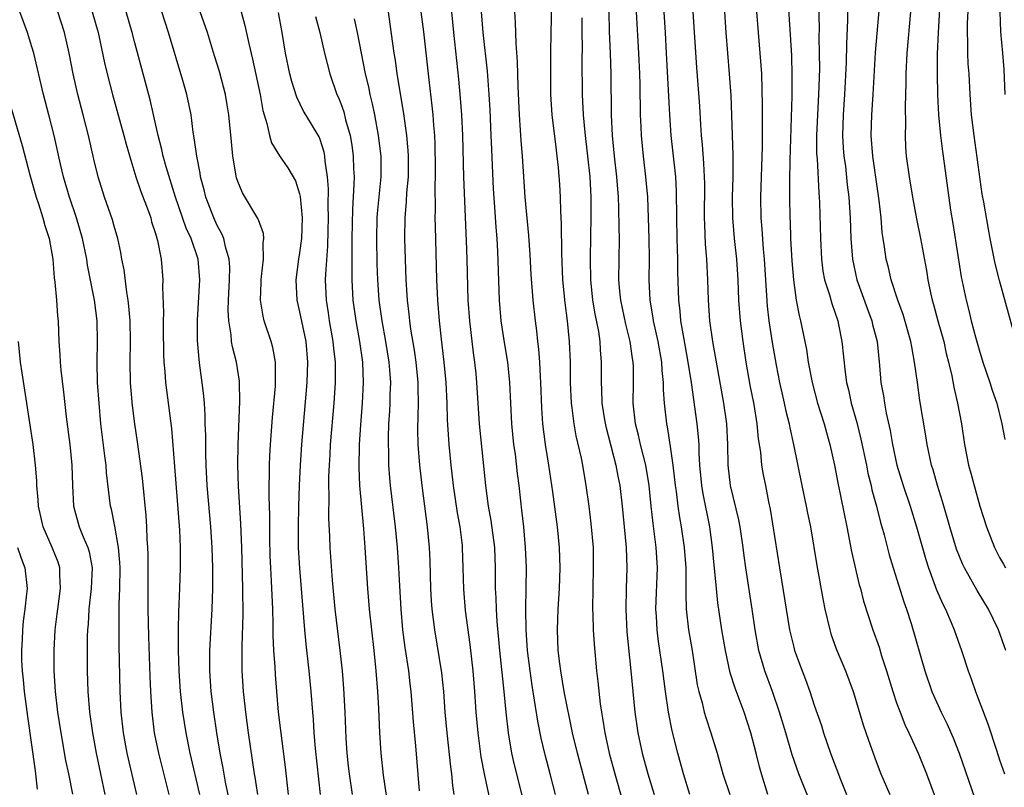
# Model space of a CAD drawing. Units: inches. Extents: x 2613000 to 2616000, y 1476000 to 1479000.
# Drawn here: x 2614388 to 2614483, y 1476130 to 1476204 of the extents above; entities that cross this region are included whole.
import ezdxf

# ---------------------------------------------------------------- set-up
doc = ezdxf.new("R2010")
doc.units = ezdxf.units.IN
doc.header["$MEASUREMENT"] = 0
doc.layers.add('LD26131476_2ft', color=162, linetype='Continuous')

msp = doc.modelspace()

# ---------------------------------------------------------------- linework, layer by layer
at = {"layer": 'LD26131476_2ft'}
for points, elevation in [([(2614462.302, 1476208.303), (2614462.781, 1476200.781), (2614462.832, 1476198.832), (2614462.818, 1476196.818), (2614462.618, 1476190.618), (2614462.588, 1476188.588), (2614462.597, 1476187), (2614462.622, 1476185), (2614462.646, 1476184.646), (2614462.696, 1476183), (2614462.821, 1476180.821), (2614462.963, 1476179), (2614463.232, 1476177), (2614463.513, 1476175.513), (2614463.653, 1476175), (2614464.227, 1476172.226), (2614464.404, 1476171), (2614464.785, 1476169), (2614465.323, 1476167), (2614465.951, 1476165), (2614466.173, 1476164.173), (2614466.523, 1476163), (2614466.97, 1476161), (2614467.273, 1476159.273), (2614468.172, 1476155), (2614468.616, 1476152.615), (2614469.37, 1476149.37), (2614469.484, 1476149), (2614469.78, 1476147.78), (2614470.688, 1476145), (2614471.294, 1476143.294), (2614471.541, 1476142.459), (2614472.014, 1476141), (2614472.622, 1476139), (2614473, 1476137.899), (2614473.329, 1476137), (2614473.8, 1476135.799), (2614474.194, 1476135), (2614475.097, 1476133), (2614475.887, 1476131), (2614476.75, 1476128.75)], 10176), ([(2614439.514, 1476207), (2614439.414, 1476203), (2614439.383, 1476201), (2614439.366, 1476199), (2614439.381, 1476197), (2614439.5, 1476195), (2614439.876, 1476191.876), (2614439.998, 1476191), (2614440.113, 1476189.887), (2614440.239, 1476188.239), (2614440.321, 1476187), (2614440.346, 1476185.654), (2614440.423, 1476184.423), (2614440.428, 1476181.572), (2614440.546, 1476179), (2614440.761, 1476176.761), (2614440.997, 1476175), (2614441.196, 1476173), (2614441.269, 1476171), (2614441.283, 1476169), (2614441.38, 1476167), (2614441.453, 1476166.547), (2614441.647, 1476165), (2614441.849, 1476163.849), (2614442.348, 1476161.652), (2614442.472, 1476161), (2614442.814, 1476159), (2614443.095, 1476157), (2614443.307, 1476155.307), (2614443.505, 1476153), (2614443.533, 1476151), (2614443.475, 1476149), (2614443.456, 1476147), (2614443.484, 1476146.516), (2614443.527, 1476145), (2614443.606, 1476143.606), (2614443.836, 1476141), (2614443.976, 1476139.976), (2614444.199, 1476137.801), (2614444.321, 1476137), (2614444.429, 1476136.429), (2614444.636, 1476135), (2614445.076, 1476133), (2614445.617, 1476131), (2614446.373, 1476128.373)], 10192), ([(2614460.5, 1476129), (2614459.88, 1476131), (2614459.686, 1476131.686), (2614459.366, 1476133), (2614458.843, 1476135), (2614458.18, 1476137), (2614457.312, 1476139.312), (2614456.831, 1476140.831), (2614456.36, 1476143), (2614456.024, 1476145), (2614455.628, 1476147.628), (2614455.485, 1476149), (2614455.345, 1476150.655), (2614455.272, 1476151.272), (2614455.115, 1476153), (2614454.836, 1476155), (2614454.198, 1476158.198), (2614454.074, 1476159), (2614453.887, 1476161), (2614453.813, 1476162.187), (2614453.799, 1476163), (2614453.749, 1476163.749), (2614453.623, 1476165), (2614453.059, 1476169), (2614452.758, 1476171), (2614452.492, 1476172.492), (2614452.248, 1476173.753), (2614452.037, 1476175), (2614451.957, 1476175.957), (2614451.827, 1476177), (2614451.758, 1476179.758), (2614451.749, 1476181), (2614451.678, 1476183), (2614451.636, 1476185), (2614451.606, 1476187.606), (2614451.534, 1476189), (2614451.301, 1476191.301), (2614451.106, 1476193), (2614450.955, 1476195), (2614450.657, 1476201), (2614450.544, 1476203), (2614450.282, 1476207)], 10184), ([(2614483.614, 1476143), (2614483.443, 1476143.443), (2614482.89, 1476145), (2614481.911, 1476147), (2614480.813, 1476148.813), (2614480.377, 1476149.623), (2614479.592, 1476151), (2614479.401, 1476151.401), (2614478.82, 1476152.82), (2614478.161, 1476155), (2614477.912, 1476155.912), (2614477.46, 1476157.461), (2614476.966, 1476159), (2614476.533, 1476160.533), (2614476.386, 1476161), (2614475.956, 1476163), (2614475.831, 1476163.831), (2614475.264, 1476167.264), (2614475.01, 1476169), (2614474.748, 1476171), (2614474.465, 1476172.465), (2614474.392, 1476173), (2614473.626, 1476175.626), (2614473.121, 1476177), (2614472.475, 1476179), (2614472.195, 1476180.195), (2614471.984, 1476181), (2614471.821, 1476182.179), (2614471.677, 1476183), (2614471.592, 1476183.592), (2614471.486, 1476185), (2614471.312, 1476186.688), (2614470.669, 1476191), (2614470.531, 1476193), (2614470.589, 1476195), (2614470.719, 1476197), (2614470.948, 1476201.052), (2614471.093, 1476202.907), (2614471.458, 1476207)], 10170), ([(2614477.251, 1476207), (2614477.026, 1476203), (2614476.945, 1476200.945), (2614476.926, 1476199), (2614476.968, 1476196.968), (2614477.071, 1476195), (2614477.261, 1476193), (2614477.455, 1476191.455), (2614477.529, 1476191), (2614478.245, 1476185.755), (2614478.466, 1476184.466), (2614479.275, 1476179.275), (2614479.739, 1476177), (2614480.011, 1476176.011), (2614480.245, 1476175), (2614480.683, 1476173.317), (2614481, 1476172.18), (2614481.366, 1476171), (2614482.064, 1476169), (2614482.285, 1476168.285), (2614482.724, 1476167), (2614483.208, 1476165), (2614483.494, 1476163.494)], 10166), ([(2614484.475, 1476173.525), (2614483, 1476178.931), (2614482.576, 1476180.576), (2614482.083, 1476183), (2614481.911, 1476183.911), (2614481.475, 1476186.525), (2614481.318, 1476187.318), (2614480.516, 1476193), (2614480.272, 1476195), (2614480.133, 1476197), (2614480.029, 1476199), (2614479.956, 1476199.956), (2614479.915, 1476201), (2614479.908, 1476202.092), (2614479.866, 1476203), (2614479.889, 1476203.889), (2614480.041, 1476207)], 10164), ([(2614465.374, 1476206.626), (2614465.466, 1476203.466), (2614465.455, 1476202.545), (2614465.483, 1476201), (2614465.489, 1476199.489), (2614465.419, 1476197), (2614465.225, 1476193), (2614465.226, 1476191.226), (2614465.265, 1476190.735), (2614465.435, 1476187.435), (2614465.477, 1476187), (2614465.502, 1476186.498), (2614465.588, 1476183), (2614465.691, 1476181), (2614465.843, 1476179.843), (2614466.006, 1476179), (2614466.481, 1476177.519), (2614466.694, 1476176.694), (2614467, 1476175.848), (2614467.28, 1476175), (2614467.362, 1476174.638), (2614467.686, 1476173), (2614467.987, 1476170.013), (2614468.139, 1476169), (2614468.316, 1476168.316), (2614468.596, 1476167), (2614469.117, 1476165.117), (2614469.518, 1476163.518), (2614470.059, 1476161), (2614470.21, 1476160.211), (2614470.52, 1476159), (2614470.602, 1476158.602), (2614471.043, 1476157), (2614471.428, 1476155.428), (2614471.563, 1476155), (2614471.777, 1476154.223), (2614472.267, 1476152.267), (2614472.657, 1476151), (2614473.71, 1476147.71), (2614473.961, 1476147), (2614474.405, 1476145.595), (2614475.733, 1476141), (2614476.425, 1476139), (2614477.33, 1476137), (2614477.887, 1476135.887), (2614478.492, 1476134.492), (2614479.075, 1476133), (2614480.599, 1476128.598)], 10174), ([(2614399.185, 1476129), (2614398.251, 1476133), (2614397.892, 1476135), (2614397.667, 1476137), (2614397.56, 1476139), (2614397.489, 1476143.489), (2614397.474, 1476147.474), (2614397.535, 1476149), (2614397.561, 1476151), (2614397.539, 1476151.54), (2614397.408, 1476153), (2614397.047, 1476155.047), (2614396.719, 1476156.718), (2614396.637, 1476157), (2614396.241, 1476160.241), (2614396.196, 1476161), (2614396.093, 1476161.907), (2614395.708, 1476165), (2614395.521, 1476167), (2614395.38, 1476169), (2614395.332, 1476171), (2614395.379, 1476173), (2614395.339, 1476175), (2614395.078, 1476177), (2614394.401, 1476180.401), (2614394.318, 1476181), (2614393.909, 1476183), (2614393.315, 1476185), (2614392.636, 1476187), (2614392.063, 1476189), (2614391.771, 1476190.23), (2614391.147, 1476193), (2614390.64, 1476195), (2614390.11, 1476197), (2614389.172, 1476201), (2614389, 1476201.625), (2614388.585, 1476203), (2614387.841, 1476205)], 10222), ([(2614402.334, 1476129), (2614401.314, 1476133), (2614400.911, 1476135), (2614400.67, 1476137), (2614400.54, 1476139), (2614400.471, 1476140.471), (2614400.351, 1476144.351), (2614400.297, 1476147), (2614400.296, 1476152.296), (2614400.265, 1476153), (2614400.202, 1476153.798), (2614400.164, 1476155), (2614400.102, 1476156.102), (2614399.732, 1476159.732), (2614399.252, 1476163.252), (2614398.998, 1476165), (2614398.777, 1476166.777), (2614398.609, 1476168.608), (2614398.582, 1476169), (2614398.534, 1476171), (2614398.575, 1476173), (2614398.549, 1476175), (2614398.427, 1476176.427), (2614398.357, 1476177), (2614398.216, 1476177.785), (2614397.95, 1476179.95), (2614397.745, 1476181), (2614397.648, 1476181.648), (2614397.356, 1476183), (2614397, 1476184.189), (2614396.826, 1476184.826), (2614396.061, 1476187), (2614395.425, 1476189), (2614395, 1476190.698), (2614394.483, 1476193), (2614393.975, 1476195), (2614393.445, 1476197), (2614392.995, 1476199), (2614392.611, 1476201), (2614392.159, 1476203), (2614391.526, 1476205)], 10220), ([(2614394.851, 1476205), (2614395.427, 1476203), (2614396.058, 1476200.058), (2614396.311, 1476199), (2614396.826, 1476197), (2614397.933, 1476193), (2614398.149, 1476192.149), (2614398.593, 1476190.593), (2614399.103, 1476189), (2614399.581, 1476187.581), (2614400.281, 1476185.719), (2614400.535, 1476185), (2614400.629, 1476184.629), (2614401, 1476183.5), (2614401.207, 1476182.793), (2614401.541, 1476181), (2614401.712, 1476179), (2614401.689, 1476178.311), (2614401.787, 1476175.787), (2614401.757, 1476175), (2614401.753, 1476174.247), (2614401.781, 1476171.781), (2614401.815, 1476171), (2614401.903, 1476170.097), (2614401.977, 1476169), (2614402.557, 1476164.557), (2614402.863, 1476160.863), (2614403.33, 1476154.67), (2614403.401, 1476153), (2614403.415, 1476151), (2614403.351, 1476149), (2614403.248, 1476146.752), (2614403.205, 1476145), (2614403.208, 1476143), (2614403.275, 1476141), (2614403.415, 1476139), (2614403.637, 1476137), (2614403.944, 1476135), (2614404.341, 1476133), (2614405.264, 1476129)], 10218), ([(2614408.215, 1476128.215), (2614407.807, 1476130.193), (2614407.567, 1476131.567), (2614407.287, 1476133), (2614406.967, 1476135), (2614406.674, 1476137), (2614406.416, 1476139), (2614406.266, 1476141), (2614406.28, 1476142.28), (2614406.271, 1476143), (2614406.501, 1476147), (2614406.561, 1476149), (2614406.566, 1476151), (2614406.508, 1476153), (2614406.367, 1476155), (2614406.035, 1476159), (2614405.932, 1476161), (2614405.894, 1476162.107), (2614405.884, 1476163.884), (2614405.844, 1476165), (2614405.835, 1476165.835), (2614405.754, 1476167), (2614405.703, 1476167.703), (2614405.548, 1476169), (2614405.323, 1476170.676), (2614405.234, 1476171.234), (2614405.081, 1476173.082), (2614405.069, 1476175.069), (2614405.298, 1476179), (2614405.135, 1476181), (2614404.469, 1476183), (2614403.996, 1476183.996), (2614402.933, 1476187), (2614402.042, 1476189.958), (2614401.763, 1476191), (2614401.633, 1476191.632), (2614401.256, 1476193), (2614400.472, 1476196.472), (2614399, 1476202.013), (2614398.751, 1476203), (2614398.15, 1476205)], 10216), ([(2614410.93, 1476129), (2614410.678, 1476130.678), (2614410.615, 1476131), (2614410.033, 1476135), (2614409.773, 1476137), (2614409.562, 1476139), (2614409.438, 1476141), (2614409.438, 1476142.562), (2614409.423, 1476143), (2614409.424, 1476143.424), (2614409.526, 1476146.474), (2614409.498, 1476149), (2614409.382, 1476153), (2614409.29, 1476155.29), (2614409.064, 1476158.936), (2614409.009, 1476161), (2614409.028, 1476162.972), (2614409.192, 1476167.192), (2614409.171, 1476169), (2614409.159, 1476169.159), (2614408.871, 1476171), (2614408.484, 1476172.483), (2614408.398, 1476173), (2614408.346, 1476173.654), (2614408.112, 1476175), (2614408.073, 1476176.073), (2614408.102, 1476177), (2614408.206, 1476179), (2614408.21, 1476180.21), (2614408.161, 1476181), (2614407.805, 1476182.194), (2614407.644, 1476183), (2614407.457, 1476183.457), (2614407, 1476184.258), (2614406.657, 1476185), (2614405.88, 1476187), (2614405.722, 1476187.722), (2614405.383, 1476189), (2614405.341, 1476189.341), (2614405.007, 1476191), (2614404.774, 1476192.774), (2614404.663, 1476193.337), (2614404.459, 1476195), (2614404.043, 1476197), (2614403.662, 1476198.338), (2614402.275, 1476203), (2614401.611, 1476205)], 10214), ([(2614413.939, 1476129), (2614413.643, 1476131.643), (2614412.963, 1476137), (2614412.781, 1476139), (2614412.651, 1476140.651), (2614412.614, 1476141.385), (2614412.495, 1476143), (2614412.429, 1476144.429), (2614412.433, 1476145.567), (2614412.399, 1476147), (2614412.286, 1476149.714), (2614412.205, 1476151), (2614412.153, 1476152.153), (2614412.11, 1476153.89), (2614412.102, 1476156.102), (2614412.047, 1476157.953), (2614412.056, 1476159), (2614412.087, 1476160.087), (2614412.085, 1476161), (2614412.114, 1476161.886), (2614412.177, 1476163), (2614412.372, 1476165.628), (2614412.658, 1476168.658), (2614412.675, 1476169), (2614412.65, 1476169.35), (2614412.662, 1476171), (2614412.412, 1476172.412), (2614412.243, 1476173), (2614411.575, 1476175), (2614411.452, 1476175.452), (2614411.214, 1476177), (2614411.266, 1476178.734), (2614411.259, 1476179), (2614411.304, 1476179.304), (2614411.483, 1476181), (2614411.458, 1476182.542), (2614411.533, 1476183), (2614411.496, 1476183.496), (2614411, 1476184.805), (2614410.956, 1476184.956), (2614409.442, 1476187.441), (2614409, 1476188.533), (2614408.888, 1476188.888), (2614408.522, 1476191), (2614408.373, 1476192.373), (2614408.133, 1476195), (2614407.975, 1476195.975), (2614407.789, 1476197), (2614407.208, 1476199.208), (2614406.747, 1476200.747), (2614406.045, 1476203), (2614405.334, 1476205)], 10212), ([(2614409.318, 1476205), (2614409.694, 1476203.694), (2614410.062, 1476201.938), (2614410.425, 1476200.425), (2614411.162, 1476197), (2614411.43, 1476195.43), (2614411.55, 1476195), (2614411.828, 1476194.172), (2614412.076, 1476193), (2614412.281, 1476192.281), (2614413.038, 1476191.038), (2614413.865, 1476189.865), (2614414.591, 1476188.59), (2614415, 1476187.348), (2614415.068, 1476187.068), (2614415.254, 1476185), (2614415.187, 1476183), (2614415, 1476181.594), (2614414.903, 1476181), (2614414.626, 1476179), (2614414.728, 1476177), (2614415, 1476175.888), (2614415.594, 1476173), (2614415.774, 1476171), (2614415.715, 1476169), (2614415.185, 1476163), (2614415.047, 1476161), (2614414.952, 1476159), (2614414.889, 1476157), (2614414.848, 1476155), (2614414.873, 1476153), (2614414.992, 1476150.992), (2614415.48, 1476145), (2614415.61, 1476143.61), (2614415.899, 1476141), (2614416.086, 1476139), (2614416.24, 1476137), (2614416.311, 1476136.311), (2614416.398, 1476135), (2614416.525, 1476133.475), (2614416.985, 1476129)], 10210), ([(2614420.135, 1476129), (2614419.836, 1476131), (2614419.749, 1476131.749), (2614419.622, 1476133), (2614419.535, 1476134.465), (2614419.44, 1476137), (2614419.311, 1476139.311), (2614419.155, 1476141), (2614418.94, 1476143), (2614418.455, 1476147), (2614418.183, 1476149.817), (2614417.963, 1476153), (2614417.937, 1476154.063), (2614417.854, 1476155.854), (2614417.883, 1476158.117), (2614417.85, 1476159), (2614417.85, 1476159.85), (2614417.892, 1476161), (2614417.964, 1476162.037), (2614418.009, 1476163), (2614418.346, 1476167), (2614418.489, 1476169), (2614418.491, 1476171), (2614418.329, 1476172.329), (2614418.269, 1476173), (2614417.904, 1476175), (2614417.796, 1476175.796), (2614417.603, 1476177), (2614417.53, 1476179), (2614417.539, 1476179.539), (2614417.736, 1476182.264), (2614417.762, 1476183.763), (2614417.804, 1476185), (2614417.786, 1476186.214), (2614417.811, 1476187.812), (2614417.725, 1476189), (2614417.501, 1476190.499), (2614417.468, 1476191), (2614417.396, 1476191.396), (2614417, 1476192.605), (2614416.886, 1476192.886), (2614415.597, 1476195), (2614415.381, 1476195.381), (2614414.731, 1476196.731), (2614414.258, 1476198.258), (2614414.067, 1476199), (2614413.639, 1476201), (2614413.295, 1476203), (2614412.938, 1476204.938)], 10208), ([(2614430.03, 1476129), (2614429.888, 1476129.888), (2614429.782, 1476131), (2614429.681, 1476131.681), (2614429.322, 1476135), (2614429.152, 1476137), (2614429.01, 1476139.01), (2614428.813, 1476140.813), (2614428.122, 1476145), (2614428.018, 1476145.982), (2614427.882, 1476147), (2614427.821, 1476147.821), (2614427.762, 1476149), (2614427.692, 1476151.692), (2614427.63, 1476153), (2614427.441, 1476155), (2614426.899, 1476159), (2614426.676, 1476161), (2614426.533, 1476163), (2614426.493, 1476164.493), (2614426.536, 1476167), (2614426.508, 1476168.508), (2614426.513, 1476169), (2614426.327, 1476171), (2614426.16, 1476172.16), (2614425.819, 1476174.181), (2614425.707, 1476175), (2614425.648, 1476175.648), (2614425.471, 1476177), (2614425.34, 1476179), (2614425.275, 1476181), (2614425.234, 1476183), (2614425.262, 1476185), (2614425.398, 1476186.602), (2614425.429, 1476187.429), (2614425.575, 1476189), (2614425.584, 1476190.416), (2614425.585, 1476191), (2614425.557, 1476191.557), (2614425.424, 1476193), (2614425.141, 1476195.141), (2614424.486, 1476199), (2614424.305, 1476200.306), (2614424.187, 1476201), (2614423.81, 1476203.81), (2614423.624, 1476205)], 10202), ([(2614433.683, 1476127.683), (2614432.962, 1476131), (2614432.647, 1476132.647), (2614432.334, 1476135), (2614432.156, 1476137), (2614432.022, 1476139), (2614431.863, 1476141), (2614431.58, 1476143.58), (2614431.119, 1476146.881), (2614430.941, 1476148.941), (2614430.898, 1476151), (2614430.833, 1476153), (2614430.815, 1476153.186), (2614430.591, 1476155), (2614430.353, 1476156.353), (2614429.962, 1476159), (2614429.729, 1476161), (2614429.537, 1476163), (2614429.495, 1476163.495), (2614429.382, 1476165.382), (2614429.338, 1476167), (2614429.244, 1476169), (2614429.048, 1476171), (2614428.772, 1476173.228), (2614428.577, 1476175), (2614428.419, 1476177), (2614428.335, 1476179), (2614428.187, 1476184.187), (2614428.181, 1476185), (2614428.209, 1476185.791), (2614428.177, 1476188.177), (2614428.21, 1476189), (2614428.212, 1476189.788), (2614428.168, 1476192.168), (2614428.125, 1476193), (2614428.033, 1476193.967), (2614427.969, 1476195), (2614427.889, 1476195.89), (2614427.576, 1476198.424), (2614427.059, 1476203.059), (2614426.813, 1476205)], 10200), ([(2614436.678, 1476128.678), (2614435.878, 1476131.878), (2614435.629, 1476133), (2614435.286, 1476135), (2614435.052, 1476137), (2614434.866, 1476139), (2614434.461, 1476143), (2614434.201, 1476145.798), (2614434.131, 1476147), (2614434.101, 1476148.101), (2614434.047, 1476149), (2614434.026, 1476151), (2614433.954, 1476153), (2614433.623, 1476155.623), (2614433.365, 1476157), (2614433.086, 1476159), (2614432.481, 1476165), (2614432.232, 1476169), (2614432.151, 1476169.849), (2614432.035, 1476171), (2614431.901, 1476171.901), (2614431.522, 1476175), (2614431.374, 1476177), (2614431.281, 1476181), (2614431.219, 1476182.781), (2614430.953, 1476188.953), (2614430.853, 1476193), (2614430.754, 1476195), (2614430.638, 1476196.638), (2614430.471, 1476198.471), (2614429.988, 1476203), (2614429.793, 1476205)], 10198), ([(2614439.856, 1476129), (2614439.342, 1476131), (2614438.845, 1476132.845), (2614438.46, 1476134.46), (2614438.129, 1476136.129), (2614437.832, 1476138.168), (2614437.586, 1476139.586), (2614437.386, 1476141), (2614437.144, 1476143), (2614437.006, 1476145), (2614436.979, 1476147), (2614437.028, 1476151), (2614436.955, 1476153), (2614436.777, 1476155), (2614436.602, 1476156.602), (2614436.482, 1476157.518), (2614436.323, 1476159), (2614436.172, 1476160.172), (2614435.959, 1476162.041), (2614435.821, 1476163), (2614435.615, 1476165), (2614435.425, 1476169), (2614435.221, 1476171), (2614434.905, 1476172.905), (2614434.584, 1476175), (2614434.412, 1476177), (2614434.256, 1476181.744), (2614434.184, 1476183), (2614434.091, 1476184.091), (2614433.972, 1476186.028), (2614433.84, 1476187.84), (2614433.659, 1476191.659), (2614433.616, 1476193), (2614433.506, 1476195.505), (2614433.412, 1476197), (2614433.239, 1476199.239), (2614432.834, 1476203), (2614432.678, 1476205)], 10196), ([(2614443.071, 1476129), (2614442.002, 1476133), (2614441.517, 1476135), (2614440.71, 1476139), (2614440.365, 1476141), (2614440.271, 1476141.73), (2614440.134, 1476143), (2614440.056, 1476145), (2614440.114, 1476147), (2614440.247, 1476149), (2614440.325, 1476151), (2614440.253, 1476153), (2614440.038, 1476155), (2614439.595, 1476158.405), (2614439.21, 1476161), (2614438.887, 1476163), (2614438.644, 1476165), (2614438.54, 1476166.54), (2614438.45, 1476169), (2614438.402, 1476169.598), (2614438.337, 1476171), (2614438.241, 1476172.241), (2614438.138, 1476173), (2614438.033, 1476174.033), (2614437.906, 1476175), (2614437.7, 1476177), (2614437.509, 1476179.509), (2614437.406, 1476181.406), (2614437.283, 1476183.283), (2614436.913, 1476187), (2614436.64, 1476191), (2614436.516, 1476192.516), (2614436.467, 1476193.533), (2614436.37, 1476195), (2614436.232, 1476197.769), (2614436.168, 1476200.167), (2614436.023, 1476201.977), (2614435.982, 1476203.981), (2614435.917, 1476205)], 10194), ([(2614452.899, 1476129), (2614452.29, 1476131), (2614451.742, 1476133), (2614451.184, 1476135.184), (2614450.822, 1476137), (2614450.537, 1476139), (2614450.3, 1476141), (2614449.871, 1476143.871), (2614449.73, 1476145), (2614449.668, 1476146.332), (2614449.619, 1476147), (2614449.758, 1476151), (2614449.643, 1476153), (2614449.447, 1476154.552), (2614449.332, 1476155.332), (2614449.144, 1476157), (2614448.947, 1476159), (2614448.619, 1476161), (2614448.109, 1476163), (2614447.906, 1476163.906), (2614447.621, 1476165), (2614447.407, 1476167), (2614447.44, 1476169), (2614447.434, 1476170.566), (2614447.413, 1476171), (2614447.349, 1476171.349), (2614447.127, 1476173), (2614446.692, 1476174.692), (2614446.194, 1476177), (2614446.109, 1476177.891), (2614446.026, 1476179), (2614446.063, 1476183), (2614446.034, 1476184.034), (2614446.016, 1476185.984), (2614445.967, 1476187), (2614445.807, 1476189), (2614445.581, 1476191), (2614445.396, 1476193), (2614445.308, 1476195), (2614445.271, 1476199), (2614445.207, 1476201), (2614445.11, 1476203.11), (2614445.06, 1476205.06)], 10188), ([(2614447.69, 1476205), (2614447.928, 1476201), (2614448.012, 1476199), (2614448.048, 1476197.952), (2614448.097, 1476195), (2614448.154, 1476193.846), (2614448.179, 1476193), (2614448.373, 1476191), (2614448.618, 1476189), (2614448.787, 1476187), (2614448.873, 1476185), (2614448.935, 1476183), (2614448.954, 1476181.046), (2614448.924, 1476179), (2614449.015, 1476177), (2614449.311, 1476175.311), (2614449.347, 1476175), (2614449.795, 1476173), (2614450.149, 1476171), (2614450.185, 1476170.185), (2614450.32, 1476169), (2614450.316, 1476168.316), (2614450.408, 1476167), (2614450.627, 1476165), (2614450.699, 1476164.699), (2614451, 1476162.798), (2614451.257, 1476161), (2614451.483, 1476159), (2614451.567, 1476158.433), (2614451.738, 1476157), (2614451.902, 1476155.902), (2614452.066, 1476155), (2614452.356, 1476153), (2614452.504, 1476151), (2614452.536, 1476149.464), (2614452.514, 1476148.514), (2614452.566, 1476147), (2614452.78, 1476145), (2614453.121, 1476143), (2614453.637, 1476139.637), (2614453.781, 1476139), (2614454.103, 1476137.897), (2614454.317, 1476137), (2614454.467, 1476136.467), (2614454.955, 1476135), (2614455.552, 1476133), (2614456.124, 1476131), (2614456.809, 1476129)], 10186), ([(2614464.5, 1476128.5), (2614463.499, 1476131), (2614462.864, 1476132.864), (2614462.243, 1476135), (2614461.633, 1476137), (2614460.939, 1476139), (2614460.207, 1476141), (2614459.612, 1476143), (2614459.24, 1476145), (2614458.953, 1476147), (2614458.348, 1476151), (2614458.183, 1476152.183), (2614458.089, 1476153), (2614457.795, 1476155), (2614457.666, 1476155.666), (2614456.873, 1476159), (2614456.644, 1476161), (2614456.602, 1476163), (2614456.487, 1476165), (2614456.198, 1476167), (2614455.155, 1476173), (2614454.86, 1476175), (2614454.706, 1476177), (2614454.654, 1476179), (2614454.562, 1476181), (2614454.445, 1476182.445), (2614454.355, 1476184.355), (2614454.34, 1476185), (2614454.355, 1476188.355), (2614454.34, 1476189), (2614454.279, 1476190.279), (2614454.141, 1476192.141), (2614454.053, 1476193), (2614453.973, 1476194.027), (2614453.865, 1476195.865), (2614453.595, 1476199.595), (2614453.237, 1476205)], 10182), ([(2614456.267, 1476205), (2614456.391, 1476203), (2614456.734, 1476199), (2614456.876, 1476196.875), (2614457.087, 1476191.087), (2614457.089, 1476189), (2614457.034, 1476187), (2614457.054, 1476185), (2614457.226, 1476183), (2614457.436, 1476181), (2614457.564, 1476179), (2614457.65, 1476177), (2614457.803, 1476175), (2614458.044, 1476173), (2614458.342, 1476171), (2614458.746, 1476168.746), (2614459.114, 1476166.886), (2614459.416, 1476165), (2614459.548, 1476163.548), (2614459.76, 1476162.24), (2614459.875, 1476161), (2614460.039, 1476160.039), (2614460.243, 1476159), (2614460.559, 1476157.441), (2614460.723, 1476156.723), (2614461.621, 1476151), (2614461.824, 1476149.824), (2614462.597, 1476145), (2614463, 1476143.315), (2614463.086, 1476143), (2614463.817, 1476141), (2614464.154, 1476140.154), (2614464.556, 1476139), (2614465, 1476137.666), (2614465.692, 1476135.692), (2614465.903, 1476135), (2614466.574, 1476133), (2614467.537, 1476130.463), (2614468.134, 1476129)], 10180), ([(2614459.376, 1476205), (2614459.532, 1476203), (2614459.812, 1476199.812), (2614459.856, 1476199), (2614459.943, 1476195.943), (2614459.95, 1476191.95), (2614459.762, 1476187), (2614459.791, 1476185), (2614459.897, 1476183.897), (2614460.038, 1476181.962), (2614460.137, 1476181), (2614460.434, 1476176.434), (2614460.592, 1476175), (2614460.906, 1476172.906), (2614461.287, 1476170.713), (2614461.62, 1476169), (2614462.07, 1476167), (2614462.225, 1476166.225), (2614462.543, 1476165), (2614462.608, 1476164.608), (2614462.984, 1476163), (2614463.795, 1476159), (2614464.223, 1476157), (2614464.338, 1476156.338), (2614464.625, 1476155), (2614465.237, 1476151.237), (2614465.845, 1476147.845), (2614466.011, 1476147), (2614466.492, 1476145), (2614466.612, 1476144.612), (2614467.139, 1476143.139), (2614468.016, 1476141), (2614468.763, 1476139), (2614469, 1476138.264), (2614469.755, 1476135.756), (2614470.262, 1476134.262), (2614471, 1476132.22), (2614471.473, 1476131), (2614472.327, 1476129)], 10178), ([(2614468.25, 1476205.75), (2614468.229, 1476204.228), (2614468.116, 1476201.884), (2614468.086, 1476200.086), (2614467.926, 1476197), (2614467.798, 1476195), (2614467.752, 1476193), (2614467.812, 1476191.812), (2614467.875, 1476191), (2614468.016, 1476189.984), (2614468.198, 1476188.198), (2614468.35, 1476187), (2614468.475, 1476185), (2614468.542, 1476183), (2614468.7, 1476181), (2614469.138, 1476179), (2614470.151, 1476176.151), (2614470.581, 1476175), (2614470.655, 1476174.655), (2614471.093, 1476173), (2614471.332, 1476170.668), (2614471.464, 1476169), (2614471.705, 1476167.705), (2614471.806, 1476167), (2614471.978, 1476166.022), (2614472.356, 1476164.356), (2614472.59, 1476163), (2614473.024, 1476161), (2614473.629, 1476159), (2614474.301, 1476157), (2614474.93, 1476155), (2614475.829, 1476151.829), (2614476.101, 1476151), (2614476.882, 1476148.882), (2614477.477, 1476147.477), (2614477.731, 1476147), (2614478.295, 1476145.705), (2614478.584, 1476145), (2614479.29, 1476143), (2614479.934, 1476141), (2614480.224, 1476140.224), (2614480.648, 1476139), (2614481.869, 1476135.868), (2614482.689, 1476133.311), (2614483, 1476132.374), (2614483.481, 1476131)], 10172), ([(2614474.336, 1476205), (2614473.982, 1476201), (2614473.886, 1476199), (2614473.892, 1476198.108), (2614473.835, 1476195.835), (2614473.866, 1476194.134), (2614473.819, 1476193), (2614473.866, 1476191.866), (2614473.927, 1476191), (2614474.203, 1476189), (2614474.537, 1476187), (2614474.916, 1476184.916), (2614475.306, 1476183), (2614475.893, 1476179.893), (2614476.029, 1476179), (2614476.285, 1476177.715), (2614476.451, 1476177), (2614476.58, 1476176.58), (2614477.005, 1476175), (2614477.568, 1476173), (2614477.821, 1476171.821), (2614478.031, 1476171), (2614478.345, 1476169.655), (2614478.547, 1476168.547), (2614478.922, 1476167), (2614479.301, 1476165), (2614479.595, 1476163), (2614479.993, 1476161), (2614480.215, 1476160.215), (2614480.517, 1476159), (2614481.08, 1476157), (2614481.724, 1476155), (2614482.499, 1476153), (2614483, 1476152.023), (2614483.381, 1476151.381), (2614483.579, 1476151)], 10168), ([(2614483.027, 1476205), (2614483.088, 1476203.088), (2614483.286, 1476201), (2614483.415, 1476199.415), (2614483.496, 1476197)], 10162), ([(2614416.554, 1476204.554), (2614416.966, 1476203), (2614417.428, 1476201), (2614417.934, 1476199), (2614418.62, 1476197), (2614418.746, 1476196.746), (2614419, 1476196.104), (2614419.293, 1476195.293), (2614419.472, 1476194.528), (2614419.912, 1476193), (2614420.076, 1476192.076), (2614420.209, 1476191), (2614420.241, 1476189.759), (2614420.286, 1476189), (2614420.283, 1476188.283), (2614420.135, 1476185.864), (2614420.075, 1476183), (2614420.089, 1476181.912), (2614420.06, 1476180.06), (2614420.086, 1476179), (2614420.183, 1476177), (2614420.452, 1476175), (2614420.826, 1476173), (2614421.116, 1476171), (2614421.185, 1476169), (2614421.079, 1476167), (2614420.911, 1476164.911), (2614420.789, 1476163), (2614420.746, 1476160.746), (2614420.822, 1476159), (2614421.2, 1476154.8), (2614421.341, 1476153), (2614421.59, 1476149), (2614421.759, 1476147), (2614422.219, 1476143), (2614422.418, 1476141), (2614422.564, 1476139), (2614422.652, 1476137.348), (2614422.752, 1476135), (2614422.879, 1476133), (2614423.117, 1476130.883), (2614423.613, 1476127.613)], 10206), ([(2614426.643, 1476129.357), (2614426.283, 1476133.717), (2614426.056, 1476136.056), (2614425.83, 1476139), (2614425.736, 1476139.736), (2614425.604, 1476141), (2614425.266, 1476143.266), (2614425.039, 1476145), (2614424.852, 1476147), (2614424.722, 1476149.278), (2614424.646, 1476151), (2614424.517, 1476153), (2614424.325, 1476155), (2614423.847, 1476159), (2614423.771, 1476159.771), (2614423.677, 1476161), (2614423.654, 1476162.346), (2614423.622, 1476163), (2614423.628, 1476163.628), (2614423.683, 1476165), (2614423.767, 1476166.233), (2614423.799, 1476167), (2614423.808, 1476167.809), (2614423.85, 1476169), (2614423.775, 1476170.225), (2614423.709, 1476171), (2614423.389, 1476173), (2614423.013, 1476175), (2614422.739, 1476177), (2614422.602, 1476179), (2614422.545, 1476180.545), (2614422.502, 1476183), (2614422.55, 1476185), (2614422.579, 1476185.421), (2614422.92, 1476189), (2614422.91, 1476191), (2614422.672, 1476193), (2614422.311, 1476195), (2614422.094, 1476196.094), (2614421.864, 1476197), (2614421.72, 1476197.72), (2614421.406, 1476199), (2614420.622, 1476203), (2614420.333, 1476204.333)], 10204), ([(2614442.426, 1476204.426), (2614442.419, 1476203), (2614442.44, 1476201.56), (2614442.427, 1476200.427), (2614442.45, 1476197), (2614442.54, 1476195), (2614442.701, 1476193.299), (2614442.974, 1476191), (2614443.181, 1476189), (2614443.3, 1476187), (2614443.297, 1476185), (2614443.257, 1476183.257), (2614443.233, 1476181), (2614443.258, 1476179), (2614443.448, 1476177), (2614443.673, 1476175.673), (2614444.031, 1476173.969), (2614444.173, 1476173), (2614444.203, 1476172.203), (2614444.309, 1476171), (2614444.296, 1476169), (2614444.335, 1476168.335), (2614444.369, 1476167), (2614444.616, 1476165.384), (2614444.738, 1476164.738), (2614445.716, 1476161), (2614445.911, 1476159.912), (2614446.098, 1476159), (2614446.328, 1476157), (2614446.722, 1476153), (2614446.779, 1476151), (2614446.708, 1476149), (2614446.68, 1476147), (2614446.793, 1476144.793), (2614447.18, 1476141), (2614447.564, 1476137), (2614447.856, 1476135), (2614448.292, 1476133), (2614448.833, 1476131), (2614449.443, 1476129)], 10190), ([(2614386.676, 1476196.676), (2614388.044, 1476192.044), (2614388.809, 1476189.19), (2614389.42, 1476187), (2614389.636, 1476186.365), (2614390.061, 1476185), (2614390.262, 1476184.263), (2614390.675, 1476183), (2614391.03, 1476181), (2614391.17, 1476179.17), (2614391.231, 1476178.769), (2614391.379, 1476177), (2614391.483, 1476175.483), (2614391.542, 1476175), (2614391.617, 1476173), (2614391.714, 1476171.714), (2614391.734, 1476171), (2614391.801, 1476170.199), (2614392.072, 1476168.072), (2614392.326, 1476165.674), (2614392.669, 1476163), (2614392.878, 1476161), (2614392.93, 1476159), (2614393.034, 1476157), (2614393.603, 1476155), (2614393.987, 1476154.013), (2614394.428, 1476153), (2614394.56, 1476152.561), (2614394.837, 1476151), (2614394.759, 1476149), (2614394.532, 1476147), (2614394.452, 1476145.548), (2614394.395, 1476145), (2614394.374, 1476144.374), (2614394.361, 1476143), (2614394.364, 1476141), (2614394.428, 1476139), (2614394.594, 1476137), (2614394.87, 1476135), (2614395.227, 1476133), (2614396.076, 1476129)], 10224), ([(2614392.968, 1476129.032), (2614392.584, 1476131), (2614392.305, 1476132.305), (2614391.833, 1476135), (2614391.531, 1476137), (2614391.295, 1476139), (2614391.166, 1476141), (2614391.152, 1476143), (2614391.26, 1476145), (2614391.46, 1476146.54), (2614391.506, 1476147), (2614391.782, 1476149), (2614391.709, 1476150.291), (2614391.714, 1476151), (2614391.55, 1476151.55), (2614390.971, 1476153), (2614390.088, 1476155), (2614389.634, 1476157), (2614389.611, 1476157.61), (2614389.491, 1476159), (2614389.474, 1476159.474), (2614389.36, 1476161), (2614389.124, 1476163), (2614388.056, 1476169.943), (2614387.905, 1476171), (2614387.685, 1476173)], 10226), ([(2614387.594, 1476153), (2614387.951, 1476151.951), (2614388.326, 1476151), (2614388.531, 1476149), (2614388.487, 1476148.486), (2614388.314, 1476147), (2614388.155, 1476145.845), (2614388.08, 1476145), (2614388.052, 1476144.051), (2614387.988, 1476143), (2614388.001, 1476141.999), (2614388.043, 1476141), (2614388.143, 1476140.143), (2614388.238, 1476139), (2614388.564, 1476136.564), (2614389.304, 1476131.305), (2614389.363, 1476131), (2614389.523, 1476129.523)], 10228)]:
    msp.add_lwpolyline(points, dxfattribs=dict(at, elevation=elevation))

doc.saveas('drawing.dxf')
